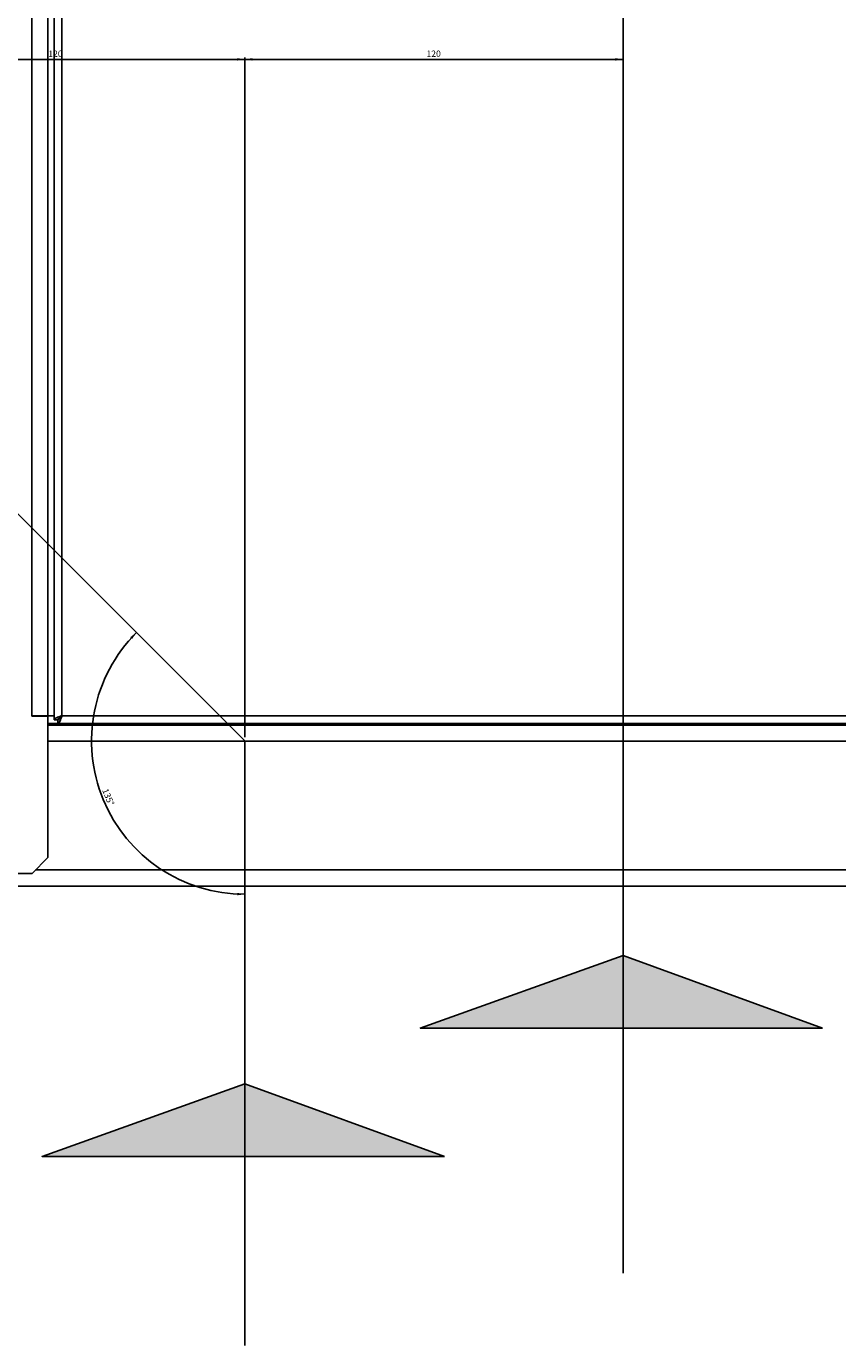
# Model space of a CAD drawing. Units: millimetres. Extents: x 316 to 24875, y -2658 to 4021.
# Drawn here: x 19133 to 19390, y 318 to 737 of the extents above; entities that cross this region are included whole.
import ezdxf
from ezdxf.enums import TextEntityAlignment as Align

# ---------------------------------------------------------------- set-up
doc = ezdxf.new("R2010")
doc.units = ezdxf.units.MM
for name, color, linetype in [('04826', 7, 'Continuous'), ('05006', 7, 'Continuous'), ('05085', 7, 'Continuous'), ('05990', 7, 'Continuous'), ('Auto_-_Hide', 7, 'Continuous'), ('BROWN_180-220', 7, 'Continuous'), ('Default', 7, 'Continuous'), ('GSD80295B_80485B', 7, 'Continuous'), ('QUOTE', 7, 'Continuous')]:
    doc.layers.add(name, color=color, linetype=linetype)
doc.styles.add('SEACAD_Arial', font='arial.ttf')
doc.dimstyles.new('freccia-freccia', dxfattribs={"dimtxt": 2, "dimasz": 2.4, "dimexe": 0.6, "dimexo": 1.2, "dimgap": 0.8, "dimtad": 1, "dimdec": 1, "dimtxsty": 'SEACAD_Arial', "dimblk1": '_SE_FILLED', "dimblk2": '_SE_FILLED', "dimsah": 1, "dimcen": 1, "dimadec": 1, "dimazin": 0, "dimtfac": 0.5, "dimtdec": 3, "dimtmove": 0, "dimatfit": 3, "dimfxl": 1, "dimarcsym": 0})

# ---------------------------------------------------------------- blocks, each defined once
blk = doc.blocks.new('SE1243')
at = {"layer": '05085', "color": 7, "linetype": 'Continuous'}
blk.add_line((19139.68, 515.75), (19142.88, 515.75), dxfattribs=at)
blk = doc.blocks.new('SE1244')
at = {"layer": '05085', "color": 7, "linetype": 'Continuous'}
blk.add_line((19139.68, 518.25), (19141.68, 518.25), dxfattribs=at)
blk = doc.blocks.new('SE1247')
at = {"layer": '05006', "color": 7, "linetype": 'Continuous'}
blk.add_line((19617.18, 464.25), (18547.18, 464.25), dxfattribs=at)
blk = doc.blocks.new('SE1248')
at = {"layer": '05006', "color": 7, "linetype": 'Continuous'}
blk.add_line((19607.58, 469.35), (19135.78, 469.35), dxfattribs=at)
blk = doc.blocks.new('SE1249')
at = {"layer": '05006', "color": 7, "linetype": 'Continuous'}
blk.add_line((19604.68, 510.15), (19139.68, 510.15), dxfattribs=at)
blk = doc.blocks.new('SE1250')
at = {"layer": '05006', "color": 7, "linetype": 'Continuous'}
blk.add_line((19604.68, 515.25), (19139.68, 515.25), dxfattribs=at)
blk = doc.blocks.new('SE1318')
at = {"layer": '05990', "color": 7, "linetype": 'Continuous'}
for p, q in [((19134.58, 518.25), (19134.58, 2037.75)), ((19139.68, 518.25), (19139.68, 2037.75)), ((19134.58, 518.25), (19139.68, 518.25)), ((19134.58, 518.15), (19134.58, 518.25)), ((19139.68, 518.15), (19134.58, 518.15)), ((19139.68, 473.25), (19139.68, 518.15)), ((19134.68, 468.25), (19139.68, 473.25)), ((19029.68, 468.25), (19134.68, 468.25))]:
    blk.add_line(p, q, dxfattribs=at)
blk = doc.blocks.new('SE1319')
at = {"layer": '04826', "color": 7, "linetype": 'Continuous'}
for p, q in [((19141.68, 516.96), (19141.68, 2037.75)), ((19144.18, 518.25), (19144.18, 2037.75)), ((19141.68, 516.96), (19142.88, 516.96)), ((19142.88, 515.75), (19142.88, 516.95)), ((19601.48, 515.75), (19142.88, 515.75)), ((19600.18, 518.25), (19144.18, 518.25)), ((19332.18, 515.25), (19332.18, 515.75))]:
    blk.add_line(p, q, dxfattribs=at)
for points in [[(19141.68, 516.96), (19141.68, 517.07), (19141.75, 517.17), (19142, 517.39), (19142.18, 517.5), (19142.65, 517.71), (19142.92, 517.82), (19143.53, 518.04), (19143.85, 518.15), (19144.18, 518.25)], [(19144.18, 518.25), (19144.07, 518.08), (19143.97, 517.91), (19143.75, 517.6), (19143.64, 517.46), (19143.43, 517.21), (19143.32, 517.12), (19143.1, 516.99), (19142.99, 516.95), (19142.88, 516.95)], [(19144.18, 518.25), (19144.07, 517.93), (19143.97, 517.6), (19143.75, 517), (19143.64, 516.72), (19143.43, 516.25), (19143.32, 516.07), (19143.1, 515.82), (19142.99, 515.75), (19142.88, 515.75)], [(19142.88, 516.96), (19142.88, 517.07), (19142.92, 517.17), (19143.05, 517.39), (19143.14, 517.5), (19143.38, 517.71), (19143.53, 517.82), (19143.84, 518.04), (19144.01, 518.15), (19144.18, 518.25)]]:
    blk.add_open_spline(points, degree=3, knots=[0, 0, 0, 0, 0.25, 0.25, 0.5, 0.5, 0.75, 0.75, 1, 1, 1, 1], dxfattribs=at)
blk = doc.blocks.new('SE1326')
at = {"layer": 'GSD80295B_80485B', "color": 7, "linetype": 'Continuous'}
for p, q in [((19317.18, 515.75), (19317.18, 515.25)), ((19327.18, 515.25), (19327.18, 515.75)), ((19505.77, 515.75), (19505.77, 515.25)), ((19515.77, 515.25), (19515.77, 515.75))]:
    blk.add_line(p, q, dxfattribs=at)
blk = doc.blocks.new('DMBLK17')
at = {"layer": 'Auto_-_Hide', "linetype": 'Continuous'}
for points in [[(19281.13, 1187.92), (19282.5, 1189.93), (19280.55, 1188.48)], [(19319.77, 1093.79), (19322.18, 1094.14), (19319.79, 1094.59)]]:
    blk.add_hatch(color=7, dxfattribs=at).paths.add_polyline_path(points)
at = {"layer": 'Auto_-_Hide', "color": 7, "linetype": 'Continuous'}
blk.add_arc((19322.18, 1150.25), 56.12, 135, 270, dxfattribs=at)
at = {"layer": 'Auto_-_Hide', "color": 7, "linetype": 'Continuous', "style": 'SEACAD_Arial'}
blk.add_text('135°', height=2, rotation=292.5, dxfattribs=at).set_placement((19271.81, 1132.54), align=Align.TOP_LEFT)
blk = doc.blocks.new('_SE_FILLED')
at = {"color": 0}
blk.add_line((0, 0), (-1, 0), dxfattribs=at)
blk.add_solid([(0, 0), (-1, -0.1665), (-1, 0.1665), (0, 0)], dxfattribs=at)
blk = doc.blocks.new('Blocco2')
at = {"layer": 'QUOTE', "linetype": 'Continuous'}
blk.add_hatch(color=7, dxfattribs=at).paths.add_polyline_path([(0, 127.67), (-23, 64.34), (0, 0)])
at = {"layer": 'QUOTE', "color": 7, "linetype": 'Continuous'}
for p, q in [((0, 127.67), (-23, 64.34)), ((0, 0), (0, 127.67)), ((-23, 64.34), (0, 0))]:
    blk.add_line(p, q, dxfattribs=at)
blk.add_lwpolyline([(0, 127.67), (0, 0), (-23, 64.34), (0, 127.67)], dxfattribs=at)
blk = doc.blocks.new('DMBLK18')
at = {"layer": 'Auto_-_Hide', "linetype": 'Continuous'}
for points in [[(19166.44, 542.62), (19167.8, 544.64), (19165.86, 543.17)], [(19199.77, 461.29), (19202.18, 461.63), (19199.79, 462.09)]]:
    blk.add_hatch(color=7, dxfattribs=at).paths.add_polyline_path(points)
at = {"layer": 'Auto_-_Hide', "color": 7, "linetype": 'Continuous'}
blk.add_arc((19202.18, 510.25), 48.62, 135, 270, dxfattribs=at)
at = {"layer": 'Auto_-_Hide', "color": 7, "linetype": 'Continuous', "style": 'SEACAD_Arial'}
blk.add_text('135°', height=2, rotation=292.5, dxfattribs=at).set_placement((19158.73, 495.41), align=Align.TOP_LEFT)
blk = doc.blocks.new('DMBLK21')
at = {"layer": 'Auto_-_Hide', "linetype": 'Continuous'}
for points in [[(19084.58, 726.8), (19082.18, 726.4), (19084.58, 726)], [(19199.78, 726.8), (19199.78, 726), (19202.18, 726.4)]]:
    blk.add_hatch(color=7, dxfattribs=at).paths.add_polyline_path(points)
at = {"layer": 'Auto_-_Hide', "color": 7, "linetype": 'Continuous'}
for p, q in [((19082.18, 631.45), (19082.18, 727)), ((19082.18, 726.4), (19202.18, 726.4)), ((19202.18, 511.45), (19202.18, 727))]:
    blk.add_line(p, q, dxfattribs=at)
at = {"layer": 'Auto_-_Hide', "color": 7, "linetype": 'Continuous', "style": 'SEACAD_Arial'}
blk.add_text('120', height=2, dxfattribs=at).set_placement((19139.83, 729.2), align=Align.TOP_LEFT)
blk = doc.blocks.new('DMBLK22')
at = {"layer": 'Auto_-_Hide', "linetype": 'Continuous'}
for points in [[(19204.58, 726.8), (19202.18, 726.4), (19204.58, 726)], [(19319.78, 726.8), (19319.78, 726), (19322.18, 726.4)]]:
    blk.add_hatch(color=7, dxfattribs=at).paths.add_polyline_path(points)
at = {"layer": 'Auto_-_Hide', "color": 7, "linetype": 'Continuous'}
for p, q in [((19202.18, 511.45), (19202.18, 727)), ((19202.18, 726.4), (19322.18, 726.4)), ((19322.18, 342.67), (19322.18, 727))]:
    blk.add_line(p, q, dxfattribs=at)
at = {"layer": 'Auto_-_Hide', "color": 7, "linetype": 'Continuous', "style": 'SEACAD_Arial'}
blk.add_text('120', height=2, dxfattribs=at).set_placement((19259.83, 729.2), align=Align.TOP_LEFT)

msp = doc.modelspace()

# ---------------------------------------------------------------- linework, layer by layer
at = {"layer": 'Default', "color": 7, "linetype": 'Continuous'}
for p, q in [((19322.18, 1150.25), (19322.18, 341.47)), ((19082.18, 630.25), (19202.18, 510.25)), ((19202.18, 510.25), (19202.18, 318.5))]:
    msp.add_line(p, q, dxfattribs=at)

# ---------------------------------------------------------------- block references
at = {"layer": 'BROWN_180-220'}
for name in ['SE1318', 'SE1319', 'SE1244', 'SE1243', 'SE1250', 'SE1326', 'SE1249', 'SE1248', 'SE1247']:
    msp.add_blockref(name, (0, 0), dxfattribs=at)
at = {"layer": 'Default', "color": 7, "rotation": 270}
for p in [(19257.85, 419.21), (19137.85, 378.51)]:
    msp.add_blockref('Blocco2', p, dxfattribs=at)

# ---------------------------------------------------------------- dimensions: what is measured, and where the dimension line sits
at = {"layer": 'Auto_-_Hide', "color": 7, "linetype": 'Continuous'}
for base, line1, line2, picture, middle in [((19270.34, 1128.78), ((19322.18, 1150.25), (19082.18, 1390.25)), ((19322.18, 1150.25), (19322.18, 341.47)), 'DMBLK17', (19270.34, 1128.78)), ((19157.26, 491.65), ((19202.18, 510.25), (19082.18, 630.25)), ((19202.18, 510.25), (19202.18, 318.5)), 'DMBLK18', (19157.26, 491.65))]:
    dim = msp.add_angular_dim_2l(base=base, line1=line1, line2=line2, text='\\A1;<>', dimstyle='freccia-freccia', override={"dimtolj": 1}, dxfattribs=at)
    dim.commit()
    dim.dimension.update_dxf_attribs({"geometry": picture, "text_midpoint": middle, "dimtype": 162})
for base, p1, p2, picture, middle in [((19202.18, 726.4), (19082.18, 630.25), (19202.18, 510.25), 'DMBLK21', (19142.18, 726.4)), ((19322.18, 726.4), (19202.18, 510.25), (19322.18, 341.47), 'DMBLK22', (19262.18, 726.4))]:
    dim = msp.add_linear_dim(base=base, p1=p1, p2=p2, text='\\A1;<>', dimstyle='freccia-freccia', dxfattribs=at)
    dim.commit()
    dim.dimension.update_dxf_attribs({"geometry": picture, "text_midpoint": middle, "dimtype": 160})

doc.saveas('drawing.dxf')
